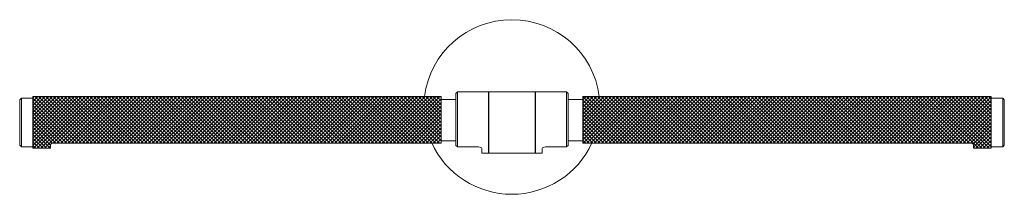
# Model space of a CAD drawing. Units: inches. Extents: x -5 to 19, y -6.9 to -2.6.
import ezdxf

# ---------------------------------------------------------------- set-up
doc = ezdxf.new("R2010")
doc.units = ezdxf.units.IN
doc.header["$MEASUREMENT"] = 0
doc.layers.add('RL2724', color=7, linetype='Continuous')

# ---------------------------------------------------------------- blocks, each defined once
blk = doc.blocks.new('block 2')
at = {"layer": 'RL2724', "color": 250, "lineweight": 18, "true_color": 0x221f1f}
for points in [[(-5, -4.575), (-4.96, -4.535)], [(-4.681, -4.535), (-4.96, -4.535), (-4.96, -5.715), (-4.681, -5.715)], [(5.272, -4.495), (-4.681, -4.495)], [(-4.681, -5.755), (-4.681, -4.495)], [(-4.681, -4.535), (-4.645, -4.495)], [(-4.681, -4.623), (-4.556, -4.495)], [(-4.681, -4.711), (-4.468, -4.495)], [(-4.681, -4.799), (-4.379, -4.495)], [(-4.681, -4.887), (-4.29, -4.495)], [(-4.681, -4.975), (-4.197, -4.495)], [(-4.681, -5.063), (-4.109, -4.495)], [(-4.681, -5.155), (-4.657, -5.127), (-4.02, -4.495)], [(-4.681, -5.243), (-4.568, -5.127), (-3.931, -4.495)], [(-4.681, -5.331), (-4.476, -5.127), (-3.843, -4.495)], [(-4.681, -5.419), (-4.387, -5.127), (-3.754, -4.495)], [(-4.681, -5.507), (-4.298, -5.127), (-3.665, -4.495)], [(-4.681, -5.595), (-4.21, -5.127), (-3.576, -4.495)], [(-4.681, -5.683), (-4.121, -5.127), (-3.488, -4.495)], [(-3.58, -5.627), (-4.085, -5.127), (-4.681, -4.535)], [(-4.665, -5.755), (-4.032, -5.127), (-3.399, -4.495)], [(-3.492, -5.627), (-3.996, -5.127), (-4.633, -4.495)], [(-4.577, -5.755), (-3.943, -5.127), (-3.31, -4.495)], [(-3.403, -5.627), (-3.907, -5.127), (-4.54, -4.495)], [(-4.488, -5.755), (-3.855, -5.127), (-3.221, -4.495)], [(-3.314, -5.627), (-3.818, -5.127), (-4.452, -4.495)], [(-4.399, -5.755), (-3.766, -5.127), (-3.129, -4.495)], [(-3.226, -5.627), (-3.73, -5.127), (-4.363, -4.495)], [(-3.137, -5.627), (-3.641, -5.127), (-4.274, -4.495)], [(-4.246, -5.755), (-4.246, -5.671), (-4.242, -5.655), (-4.222, -5.639), (-4.165, -5.627), (5.272, -5.627), (5.272, -4.495)], [(-3.048, -5.627), (-3.552, -5.127), (-4.185, -4.495)], [(-3.04, -4.495), (-3.677, -5.127), (-4.181, -5.627)], [(-2.959, -5.627), (-3.463, -5.127), (-4.097, -4.495)], [(-2.951, -4.495), (-3.588, -5.127), (-4.093, -5.627)], [(-2.871, -5.627), (-3.375, -5.127), (-4.008, -4.495)], [(-4, -5.627), (-3.5, -5.127), (-2.863, -4.495)], [(-2.782, -5.627), (-3.286, -5.127), (-3.919, -4.495)], [(-3.911, -5.627), (-3.411, -5.127), (-2.774, -4.495)], [(-2.693, -5.627), (-3.193, -5.127), (-3.83, -4.495)], [(-3.822, -5.627), (-3.318, -5.127), (-2.685, -4.495)], [(-2.6, -5.627), (-3.105, -5.127), (-3.742, -4.495)], [(-3.734, -5.627), (-3.23, -5.127), (-2.596, -4.495)], [(-2.512, -5.627), (-3.016, -5.127), (-3.653, -4.495)], [(-3.645, -5.627), (-3.141, -5.127), (-2.508, -4.495)], [(-2.423, -5.627), (-2.927, -5.127), (-3.564, -4.495)], [(-3.556, -5.627), (-3.052, -5.127), (-2.419, -4.495)], [(-2.334, -5.627), (-2.838, -5.127), (-3.472, -4.495)], [(-3.467, -5.627), (-2.963, -5.127), (-2.33, -4.495)], [(-2.246, -5.627), (-2.75, -5.127), (-3.383, -4.495)], [(-3.379, -5.627), (-2.875, -5.127), (-2.241, -4.495)], [(-2.157, -5.627), (-2.661, -5.127), (-3.294, -4.495)], [(-3.29, -5.627), (-2.786, -5.127), (-2.153, -4.495)], [(-2.068, -5.627), (-2.572, -5.127), (-3.205, -4.495)], [(-3.201, -5.627), (-2.697, -5.127), (-2.06, -4.495)], [(-1.979, -5.627), (-2.483, -5.127), (-3.117, -4.495)], [(-3.113, -5.627), (-2.608, -5.127), (-1.971, -4.495)], [(-1.891, -5.627), (-2.395, -5.127), (-3.028, -4.495)], [(-3.024, -5.627), (-2.52, -5.127), (-1.883, -4.495)], [(-1.802, -5.627), (-2.306, -5.127), (-2.939, -4.495)], [(-2.931, -5.627), (-2.431, -5.127), (-1.794, -4.495)], [(-1.713, -5.627), (-2.217, -5.127), (-2.85, -4.495)], [(-2.842, -5.627), (-2.342, -5.127), (-1.705, -4.495)], [(-1.624, -5.627), (-2.125, -5.127), (-2.762, -4.495)], [(-2.754, -5.627), (-2.25, -5.127), (-1.616, -4.495)], [(-1.536, -5.627), (-2.036, -5.127), (-2.673, -4.495)], [(-2.665, -5.627), (-2.161, -5.127), (-1.528, -4.495)], [(-1.443, -5.627), (-1.947, -5.127), (-2.584, -4.495)], [(-2.576, -5.627), (-2.072, -5.127), (-1.439, -4.495)], [(-1.354, -5.627), (-1.858, -5.127), (-2.496, -4.495)], [(-2.487, -5.627), (-1.983, -5.127), (-1.35, -4.495)], [(-1.266, -5.627), (-1.77, -5.127), (-2.403, -4.495)], [(-2.399, -5.627), (-1.895, -5.127), (-1.261, -4.495)], [(-1.177, -5.627), (-1.681, -5.127), (-2.314, -4.495)], [(-2.31, -5.627), (-1.806, -5.127), (-1.173, -4.495)], [(-1.088, -5.627), (-1.592, -5.127), (-2.225, -4.495)], [(-2.221, -5.627), (-1.717, -5.127), (-1.084, -4.495)], [(-0.999, -5.627), (-1.503, -5.127), (-2.137, -4.495)], [(-2.133, -5.627), (-1.628, -5.127), (-0.995, -4.495)], [(-0.911, -5.627), (-1.415, -5.127), (-2.048, -4.495)], [(-2.044, -5.627), (-1.54, -5.127), (-0.903, -4.495)], [(-0.822, -5.627), (-1.326, -5.127), (-1.959, -4.495)], [(-1.955, -5.627), (-1.451, -5.127), (-0.814, -4.495)], [(-0.733, -5.627), (-1.237, -5.127), (-1.87, -4.495)], [(-1.862, -5.627), (-1.362, -5.127), (-0.725, -4.495)], [(-0.644, -5.627), (-1.149, -5.127), (-1.782, -4.495)], [(-1.774, -5.627), (-1.274, -5.127), (-0.636, -4.495)], [(-0.556, -5.627), (-1.056, -5.127), (-1.693, -4.495)], [(-1.685, -5.627), (-1.181, -5.127), (-0.548, -4.495)], [(-0.467, -5.627), (-0.967, -5.127), (-1.604, -4.495)], [(-1.596, -5.627), (-1.092, -5.127), (-0.459, -4.495)], [(-0.374, -5.627), (-0.878, -5.127), (-1.516, -4.495)], [(-1.507, -5.627), (-1.003, -5.127), (-0.37, -4.495)], [(-0.285, -5.627), (-0.79, -5.127), (-1.427, -4.495)], [(-1.419, -5.627), (-0.915, -5.127), (-0.281, -4.495)], [(-0.197, -5.627), (-0.701, -5.127), (-1.338, -4.495)], [(-1.33, -5.627), (-0.826, -5.127), (-0.193, -4.495)], [(-0.108, -5.627), (-0.612, -5.127), (-1.245, -4.495)], [(-1.241, -5.627), (-0.737, -5.127), (-0.104, -4.495)], [(-0.019, -5.627), (-0.523, -5.127), (-1.157, -4.495)], [(-1.153, -5.627), (-0.648, -5.127), (-0.015, -4.495)], [(0.069, -5.627), (-0.435, -5.127), (-1.068, -4.495)], [(-1.064, -5.627), (-0.56, -5.127), (0.073, -4.495)], [(0.158, -5.627), (-0.346, -5.127), (-0.979, -4.495)], [(-0.975, -5.627), (-0.471, -5.127), (0.166, -4.495)], [(0.247, -5.627), (-0.257, -5.127), (-0.89, -4.495)], [(-0.886, -5.627), (-0.382, -5.127), (0.255, -4.495)], [(0.336, -5.627), (-0.169, -5.127), (-0.802, -4.495)], [(-0.794, -5.627), (-0.294, -5.127), (0.344, -4.495)], [(0.424, -5.627), (-0.08, -5.127), (-0.713, -4.495)], [(-0.705, -5.627), (-0.205, -5.127), (0.432, -4.495)], [(0.513, -5.627), (0.013, -5.127), (-0.624, -4.495)], [(-0.616, -5.627), (-0.112, -5.127), (0.521, -4.495)], [(0.602, -5.627), (0.102, -5.127), (-0.536, -4.495)], [(-0.527, -5.627), (-0.023, -5.127), (0.61, -4.495)], [(0.695, -5.627), (0.19, -5.127), (-0.447, -4.495)], [(-0.439, -5.627), (0.065, -5.127), (0.699, -4.495)], [(0.783, -5.627), (0.279, -5.127), (-0.358, -4.495)], [(-0.35, -5.627), (0.154, -5.127), (0.787, -4.495)], [(0.872, -5.627), (0.368, -5.127), (-0.269, -4.495)], [(-0.261, -5.627), (0.243, -5.127), (0.876, -4.495)], [(0.961, -5.627), (0.457, -5.127), (-0.177, -4.495)], [(-0.173, -5.627), (0.332, -5.127), (0.965, -4.495)], [(1.049, -5.627), (0.545, -5.127), (-0.088, -4.495)], [(-0.084, -5.627), (0.42, -5.127), (1.053, -4.495)], [(1.138, -5.627), (0.634, -5.127), (0.001, -4.495)], [(0.005, -5.627), (0.509, -5.127), (1.142, -4.495)], [(1.227, -5.627), (0.723, -5.127), (0.09, -4.495)], [(0.094, -5.627), (0.598, -5.127), (1.235, -4.495)], [(1.316, -5.627), (0.811, -5.127), (0.178, -4.495)], [(0.182, -5.627), (0.686, -5.127), (1.324, -4.495)], [(1.404, -5.627), (0.9, -5.127), (0.267, -4.495)], [(0.271, -5.627), (0.775, -5.127), (1.412, -4.495)], [(1.493, -5.627), (0.989, -5.127), (0.356, -4.495)], [(0.364, -5.627), (0.864, -5.127), (1.501, -4.495)], [(1.582, -5.627), (1.082, -5.127), (0.444, -4.495)], [(0.453, -5.627), (0.953, -5.127), (1.59, -4.495)], [(1.67, -5.627), (1.17, -5.127), (0.533, -4.495)], [(0.541, -5.627), (1.045, -5.127), (1.679, -4.495)], [(1.763, -5.627), (1.259, -5.127), (0.622, -4.495)], [(0.63, -5.627), (1.134, -5.127), (1.767, -4.495)], [(1.852, -5.627), (1.348, -5.127), (0.711, -4.495)], [(0.719, -5.627), (1.223, -5.127), (1.856, -4.495)], [(1.941, -5.627), (1.437, -5.127), (0.799, -4.495)], [(0.807, -5.627), (1.312, -5.127), (1.945, -4.495)], [(2.029, -5.627), (1.525, -5.127), (0.892, -4.495)], [(0.896, -5.627), (1.4, -5.127), (2.033, -4.495)], [(2.118, -5.627), (1.614, -5.127), (0.981, -4.495)], [(0.985, -5.627), (1.489, -5.127), (2.122, -4.495)], [(2.207, -5.627), (1.703, -5.127), (1.07, -4.495)], [(1.074, -5.627), (1.578, -5.127), (2.211, -4.495)], [(2.296, -5.627), (1.791, -5.127), (1.158, -4.495)], [(1.162, -5.627), (1.666, -5.127), (2.304, -4.495)], [(2.384, -5.627), (1.88, -5.127), (1.247, -4.495)], [(1.251, -5.627), (1.755, -5.127), (2.392, -4.495)], [(2.473, -5.627), (1.969, -5.127), (1.336, -4.495)], [(1.34, -5.627), (1.844, -5.127), (2.481, -4.495)], [(2.562, -5.627), (2.058, -5.127), (1.424, -4.495)], [(1.433, -5.627), (1.933, -5.127), (2.57, -4.495)], [(2.65, -5.627), (2.146, -5.127), (1.513, -4.495)], [(1.521, -5.627), (2.021, -5.127), (2.659, -4.495)], [(2.739, -5.627), (2.239, -5.127), (1.602, -4.495)], [(1.61, -5.627), (2.114, -5.127), (2.747, -4.495)], [(2.832, -5.627), (2.328, -5.127), (1.691, -4.495)], [(1.699, -5.627), (2.203, -5.127), (2.836, -4.495)], [(2.921, -5.627), (2.417, -5.127), (1.779, -4.495)], [(1.787, -5.627), (2.292, -5.127), (2.925, -4.495)], [(3.009, -5.627), (2.505, -5.127), (1.868, -4.495)], [(1.876, -5.627), (2.38, -5.127), (3.013, -4.495)], [(3.098, -5.627), (2.594, -5.127), (1.961, -4.495)], [(1.965, -5.627), (2.469, -5.127), (3.102, -4.495)], [(3.187, -5.627), (2.683, -5.127), (2.05, -4.495)], [(2.054, -5.627), (2.558, -5.127), (3.191, -4.495)], [(3.276, -5.627), (2.771, -5.127), (2.138, -4.495)], [(2.142, -5.627), (2.646, -5.127), (3.28, -4.495)], [(3.364, -5.627), (2.86, -5.127), (2.227, -4.495)], [(2.231, -5.627), (2.735, -5.127), (3.372, -4.495)], [(3.453, -5.627), (2.949, -5.127), (2.316, -4.495)], [(2.32, -5.627), (2.824, -5.127), (3.461, -4.495)], [(3.542, -5.627), (3.038, -5.127), (2.404, -4.495)], [(2.409, -5.627), (2.913, -5.127), (3.55, -4.495)], [(3.63, -5.627), (3.126, -5.127), (2.493, -4.495)], [(2.501, -5.627), (3.001, -5.127), (3.639, -4.495)], [(3.719, -5.627), (3.215, -5.127), (2.582, -4.495)], [(2.59, -5.627), (3.09, -5.127), (3.727, -4.495)], [(3.808, -5.627), (3.308, -5.127), (2.671, -4.495)], [(2.679, -5.627), (3.183, -5.127), (3.816, -4.495)], [(3.897, -5.627), (3.397, -5.127), (2.759, -4.495)], [(2.767, -5.627), (3.272, -5.127), (3.905, -4.495)], [(3.989, -5.627), (3.485, -5.127), (2.848, -4.495)], [(2.856, -5.627), (3.36, -5.127), (3.993, -4.495)], [(4.078, -5.627), (3.574, -5.127), (2.937, -4.495)], [(2.945, -5.627), (3.449, -5.127), (4.082, -4.495)], [(4.167, -5.627), (3.663, -5.127), (3.03, -4.495)], [(3.034, -5.627), (3.538, -5.127), (4.171, -4.495)], [(4.256, -5.627), (3.751, -5.127), (3.118, -4.495)], [(3.122, -5.627), (3.626, -5.127), (4.26, -4.495)], [(4.344, -5.627), (3.84, -5.127), (3.207, -4.495)], [(3.211, -5.627), (3.715, -5.127), (4.348, -4.495)], [(4.433, -5.627), (3.929, -5.127), (3.296, -4.495)], [(3.3, -5.627), (3.804, -5.127), (4.437, -4.495)], [(4.522, -5.627), (4.018, -5.127), (3.384, -4.495)], [(3.389, -5.627), (3.893, -5.127), (4.53, -4.495)], [(4.61, -5.627), (4.106, -5.127), (3.473, -4.495)], [(3.477, -5.627), (3.981, -5.127), (4.619, -4.495)], [(4.699, -5.627), (4.195, -5.127), (3.562, -4.495)], [(3.57, -5.627), (4.07, -5.127), (4.707, -4.495)], [(4.788, -5.627), (4.284, -5.127), (3.651, -4.495)], [(3.659, -5.627), (4.159, -5.127), (4.796, -4.495)], [(4.877, -5.627), (4.377, -5.127), (3.739, -4.495)], [(3.747, -5.627), (4.252, -5.127), (4.885, -4.495)], [(4.965, -5.627), (4.465, -5.127), (3.828, -4.495)], [(3.836, -5.627), (4.34, -5.127), (4.973, -4.495)], [(5.058, -5.627), (4.554, -5.127), (3.917, -4.495)], [(3.925, -5.627), (4.429, -5.127), (5.062, -4.495)], [(5.147, -5.627), (4.643, -5.127), (4.006, -4.495)], [(4.014, -5.627), (4.518, -5.127), (5.151, -4.495)], [(5.236, -5.627), (4.731, -5.127), (4.094, -4.495)], [(4.102, -5.627), (4.606, -5.127), (5.24, -4.495)], [(5.272, -5.575), (4.82, -5.127), (4.187, -4.495)], [(4.191, -5.627), (4.695, -5.127), (5.272, -4.551)], [(5.272, -5.487), (4.909, -5.127), (4.276, -4.495)], [(5.272, -5.399), (4.998, -5.127), (4.364, -4.495)], [(5.272, -5.311), (5.086, -5.127), (4.453, -4.495)], [(5.272, -5.223), (5.175, -5.127), (4.542, -4.495)], [(5.272, -5.135), (5.264, -5.127), (4.631, -4.495)], [(5.272, -5.047), (4.719, -4.495)], [(5.272, -4.959), (4.808, -4.495)], [(5.272, -4.871), (4.897, -4.495)], [(5.272, -4.783), (4.986, -4.495)], [(5.272, -4.695), (5.074, -4.495)], [(5.272, -4.603), (5.163, -4.495)], [(5.272, -4.515), (5.256, -4.495)], [(6.425, -4.379), (5.671, -4.379), (5.631, -4.419)], [(5.631, -4.419), (5.631, -5.687), (5.671, -5.719)], [(5.671, -5.719), (5.671, -4.379)], [(6.425, -5.875), (6.425, -4.671), (6.425, -4.379)], [(6.433, -5.875), (6.433, -4.671), (6.433, -4.379)], [(6.998, -4.379), (7.575, -4.379), (7.575, -5.875), (6.998, -5.875)], [(7.567, -5.875), (7.567, -4.671), (7.567, -4.379)], [(7.575, -4.379), (8.329, -4.379), (8.369, -4.419)], [(7.732, -5.875), (7.732, -5.763), (7.74, -5.747), (7.756, -5.735), (7.813, -5.719), (8.329, -5.719), (8.369, -5.687), (8.369, -4.419)], [(8.329, -5.719), (8.329, -4.379)], [(8.724, -4.575), (8.805, -4.495)], [(8.724, -4.663), (8.893, -4.495)], [(8.724, -4.751), (8.982, -4.495)], [(8.724, -4.839), (9.071, -4.495)], [(8.724, -4.927), (9.16, -4.495)], [(8.724, -5.015), (9.248, -4.495)], [(8.724, -5.103), (9.337, -4.495)], [(8.724, -5.191), (8.793, -5.127), (9.426, -4.495)], [(8.724, -5.279), (8.881, -5.127), (9.515, -4.495)], [(8.724, -5.371), (8.97, -5.127), (9.603, -4.495)], [(8.724, -5.459), (9.059, -5.127), (9.692, -4.495)], [(8.724, -5.547), (9.148, -5.127), (9.781, -4.495)], [(8.724, -4.495), (18.681, -4.495)], [(18.246, -5.755), (18.246, -5.671), (18.238, -5.655), (18.222, -5.639), (18.165, -5.627), (8.724, -5.627), (8.724, -4.495)], [(9.865, -5.627), (9.361, -5.127), (8.728, -4.495)], [(8.732, -5.627), (9.236, -5.127), (9.869, -4.495)], [(9.954, -5.627), (9.45, -5.127), (8.817, -4.495)], [(8.821, -5.627), (9.325, -5.127), (9.962, -4.495)], [(10.043, -5.627), (9.539, -5.127), (8.906, -4.495)], [(8.91, -5.627), (9.414, -5.127), (10.051, -4.495)], [(10.132, -5.627), (9.627, -5.127), (8.994, -4.495)], [(9.002, -5.627), (9.502, -5.127), (10.14, -4.495)], [(10.22, -5.627), (9.716, -5.127), (9.083, -4.495)], [(9.091, -5.627), (9.591, -5.127), (10.228, -4.495)], [(10.309, -5.627), (9.809, -5.127), (9.172, -4.495)], [(9.18, -5.627), (9.684, -5.127), (10.317, -4.495)], [(10.398, -5.627), (9.898, -5.127), (9.26, -4.495)], [(9.269, -5.627), (9.773, -5.127), (10.406, -4.495)], [(10.491, -5.627), (9.986, -5.127), (9.349, -4.495)], [(9.357, -5.627), (9.861, -5.127), (10.495, -4.495)], [(10.579, -5.627), (10.075, -5.127), (9.438, -4.495)], [(9.446, -5.627), (9.95, -5.127), (10.583, -4.495)], [(10.668, -5.627), (10.164, -5.127), (9.527, -4.495)], [(9.535, -5.627), (10.039, -5.127), (10.672, -4.495)], [(10.757, -5.627), (10.253, -5.127), (9.619, -4.495)], [(9.623, -5.627), (10.128, -5.127), (10.761, -4.495)], [(10.845, -5.627), (10.341, -5.127), (9.708, -4.495)], [(9.712, -5.627), (10.216, -5.127), (10.849, -4.495)], [(10.934, -5.627), (10.43, -5.127), (9.797, -4.495)], [(9.801, -5.627), (10.305, -5.127), (10.938, -4.495)], [(11.023, -5.627), (10.519, -5.127), (9.886, -4.495)], [(9.89, -5.627), (10.394, -5.127), (11.031, -4.495)], [(11.112, -5.627), (10.607, -5.127), (9.974, -4.495)], [(9.978, -5.627), (10.482, -5.127), (11.12, -4.495)], [(11.2, -5.627), (10.696, -5.127), (10.063, -4.495)], [(10.067, -5.627), (10.571, -5.127), (11.208, -4.495)], [(11.289, -5.627), (10.785, -5.127), (10.152, -4.495)], [(10.16, -5.627), (10.66, -5.127), (11.297, -4.495)], [(11.378, -5.627), (10.878, -5.127), (10.24, -4.495)], [(10.249, -5.627), (10.753, -5.127), (11.386, -4.495)], [(11.466, -5.627), (10.966, -5.127), (10.329, -4.495)], [(10.337, -5.627), (10.841, -5.127), (11.475, -4.495)], [(11.559, -5.627), (11.055, -5.127), (10.418, -4.495)], [(10.426, -5.627), (10.93, -5.127), (11.563, -4.495)], [(11.648, -5.627), (11.144, -5.127), (10.507, -4.495)], [(10.515, -5.627), (11.019, -5.127), (11.652, -4.495)], [(11.737, -5.627), (11.233, -5.127), (10.595, -4.495)], [(10.603, -5.627), (11.108, -5.127), (11.741, -4.495)], [(11.825, -5.627), (11.321, -5.127), (10.688, -4.495)], [(10.692, -5.627), (11.196, -5.127), (11.829, -4.495)], [(11.914, -5.627), (11.41, -5.127), (10.777, -4.495)], [(10.781, -5.627), (11.285, -5.127), (11.918, -4.495)], [(12.003, -5.627), (11.499, -5.127), (10.866, -4.495)], [(10.87, -5.627), (11.374, -5.127), (12.007, -4.495)], [(12.092, -5.627), (11.587, -5.127), (10.954, -4.495)], [(10.958, -5.627), (11.462, -5.127), (12.1, -4.495)], [(12.18, -5.627), (11.676, -5.127), (11.043, -4.495)], [(11.047, -5.627), (11.551, -5.127), (12.188, -4.495)], [(12.269, -5.627), (11.765, -5.127), (11.132, -4.495)], [(11.136, -5.627), (11.64, -5.127), (12.277, -4.495)], [(12.358, -5.627), (11.854, -5.127), (11.22, -4.495)], [(11.229, -5.627), (11.729, -5.127), (12.366, -4.495)], [(12.446, -5.627), (11.942, -5.127), (11.309, -4.495)], [(11.317, -5.627), (11.817, -5.127), (12.455, -4.495)], [(12.535, -5.627), (12.035, -5.127), (11.398, -4.495)], [(11.406, -5.627), (11.91, -5.127), (12.543, -4.495)], [(12.628, -5.627), (12.124, -5.127), (11.487, -4.495)], [(11.495, -5.627), (11.999, -5.127), (12.632, -4.495)], [(12.717, -5.627), (12.213, -5.127), (11.575, -4.495)], [(11.583, -5.627), (12.088, -5.127), (12.721, -4.495)], [(12.805, -5.627), (12.301, -5.127), (11.664, -4.495)], [(11.672, -5.627), (12.176, -5.127), (12.809, -4.495)], [(12.894, -5.627), (12.39, -5.127), (11.757, -4.495)], [(11.761, -5.627), (12.265, -5.127), (12.898, -4.495)], [(12.983, -5.627), (12.479, -5.127), (11.846, -4.495)], [(11.85, -5.627), (12.354, -5.127), (12.987, -4.495)], [(13.072, -5.627), (12.567, -5.127), (11.934, -4.495)], [(11.938, -5.627), (12.442, -5.127), (13.076, -4.495)], [(13.16, -5.627), (12.656, -5.127), (12.023, -4.495)], [(12.027, -5.627), (12.531, -5.127), (13.168, -4.495)], [(13.249, -5.627), (12.745, -5.127), (12.112, -4.495)], [(12.116, -5.627), (12.62, -5.127), (13.257, -4.495)], [(13.338, -5.627), (12.834, -5.127), (12.2, -4.495)], [(12.205, -5.627), (12.709, -5.127), (13.346, -4.495)], [(13.426, -5.627), (12.922, -5.127), (12.289, -4.495)], [(12.297, -5.627), (12.797, -5.127), (13.435, -4.495)], [(13.515, -5.627), (13.011, -5.127), (12.378, -4.495)], [(12.386, -5.627), (12.886, -5.127), (13.523, -4.495)], [(13.604, -5.627), (13.104, -5.127), (12.467, -4.495)], [(12.475, -5.627), (12.979, -5.127), (13.612, -4.495)], [(13.693, -5.627), (13.193, -5.127), (12.555, -4.495)], [(12.563, -5.627), (13.068, -5.127), (13.701, -4.495)], [(13.785, -5.627), (13.281, -5.127), (12.644, -4.495)], [(12.652, -5.627), (13.156, -5.127), (13.789, -4.495)], [(13.874, -5.627), (13.37, -5.127), (12.733, -4.495)], [(12.741, -5.627), (13.245, -5.127), (13.878, -4.495)], [(13.963, -5.627), (13.459, -5.127), (12.826, -4.495)], [(12.83, -5.627), (13.334, -5.127), (13.967, -4.495)], [(14.052, -5.627), (13.547, -5.127), (12.914, -4.495)], [(12.918, -5.627), (13.422, -5.127), (14.056, -4.495)], [(14.14, -5.627), (13.636, -5.127), (13.003, -4.495)], [(13.007, -5.627), (13.511, -5.127), (14.144, -4.495)], [(14.229, -5.627), (13.725, -5.127), (13.092, -4.495)], [(13.096, -5.627), (13.6, -5.127), (14.237, -4.495)], [(14.318, -5.627), (13.814, -5.127), (13.18, -4.495)], [(13.185, -5.627), (13.689, -5.127), (14.326, -4.495)], [(14.406, -5.627), (13.902, -5.127), (13.269, -4.495)], [(13.273, -5.627), (13.777, -5.127), (14.415, -4.495)], [(14.495, -5.627), (13.991, -5.127), (13.358, -4.495)], [(13.366, -5.627), (13.866, -5.127), (14.503, -4.495)], [(14.584, -5.627), (14.08, -5.127), (13.447, -4.495)], [(13.455, -5.627), (13.955, -5.127), (14.592, -4.495)], [(14.673, -5.627), (14.173, -5.127), (13.535, -4.495)], [(13.543, -5.627), (14.048, -5.127), (14.681, -4.495)], [(14.761, -5.627), (14.261, -5.127), (13.624, -4.495)], [(13.632, -5.627), (14.136, -5.127), (14.769, -4.495)], [(14.854, -5.627), (14.35, -5.127), (13.713, -4.495)], [(13.721, -5.627), (14.225, -5.127), (14.858, -4.495)], [(14.943, -5.627), (14.439, -5.127), (13.802, -4.495)], [(13.81, -5.627), (14.314, -5.127), (14.947, -4.495)], [(15.032, -5.627), (14.527, -5.127), (13.89, -4.495)], [(13.898, -5.627), (14.402, -5.127), (15.036, -4.495)], [(15.12, -5.627), (14.616, -5.127), (13.983, -4.495)], [(13.987, -5.627), (14.491, -5.127), (15.124, -4.495)], [(15.209, -5.627), (14.705, -5.127), (14.072, -4.495)], [(14.076, -5.627), (14.58, -5.127), (15.213, -4.495)], [(15.298, -5.627), (14.794, -5.127), (14.16, -4.495)], [(14.165, -5.627), (14.669, -5.127), (15.302, -4.495)], [(15.386, -5.627), (14.882, -5.127), (14.249, -4.495)], [(14.253, -5.627), (14.757, -5.127), (15.395, -4.495)], [(15.475, -5.627), (14.971, -5.127), (14.338, -4.495)], [(14.342, -5.627), (14.846, -5.127), (15.483, -4.495)], [(15.564, -5.627), (15.06, -5.127), (14.427, -4.495)], [(14.435, -5.627), (14.935, -5.127), (15.572, -4.495)], [(15.653, -5.627), (15.149, -5.127), (14.515, -4.495)], [(14.523, -5.627), (15.024, -5.127), (15.661, -4.495)], [(15.741, -5.627), (15.241, -5.127), (14.604, -4.495)], [(14.612, -5.627), (15.116, -5.127), (15.749, -4.495)], [(15.83, -5.627), (15.33, -5.127), (14.693, -4.495)], [(14.701, -5.627), (15.205, -5.127), (15.838, -4.495)], [(15.923, -5.627), (15.419, -5.127), (14.782, -4.495)], [(14.79, -5.627), (15.294, -5.127), (15.927, -4.495)], [(16.012, -5.627), (15.507, -5.127), (14.87, -4.495)], [(14.878, -5.627), (15.382, -5.127), (16.016, -4.495)], [(16.1, -5.627), (15.596, -5.127), (14.959, -4.495)], [(14.967, -5.627), (15.471, -5.127), (16.104, -4.495)], [(16.189, -5.627), (15.685, -5.127), (15.052, -4.495)], [(15.056, -5.627), (15.56, -5.127), (16.193, -4.495)], [(16.278, -5.627), (15.774, -5.127), (15.14, -4.495)], [(15.145, -5.627), (15.649, -5.127), (16.282, -4.495)], [(16.366, -5.627), (15.862, -5.127), (15.229, -4.495)], [(15.233, -5.627), (15.737, -5.127), (16.371, -4.495)], [(16.455, -5.627), (15.951, -5.127), (15.318, -4.495)], [(15.322, -5.627), (15.826, -5.127), (16.463, -4.495)], [(16.544, -5.627), (16.04, -5.127), (15.407, -4.495)], [(15.411, -5.627), (15.915, -5.127), (16.552, -4.495)], [(16.633, -5.627), (16.129, -5.127), (15.495, -4.495)], [(15.499, -5.627), (16.004, -5.127), (16.641, -4.495)], [(16.721, -5.627), (16.217, -5.127), (15.584, -4.495)], [(15.592, -5.627), (16.092, -5.127), (16.729, -4.495)], [(16.81, -5.627), (16.31, -5.127), (15.673, -4.495)], [(15.681, -5.627), (16.185, -5.127), (16.818, -4.495)], [(16.899, -5.627), (16.399, -5.127), (15.762, -4.495)], [(15.77, -5.627), (16.274, -5.127), (16.907, -4.495)], [(16.992, -5.627), (16.487, -5.127), (15.85, -4.495)], [(15.858, -5.627), (16.362, -5.127), (16.996, -4.495)], [(17.08, -5.627), (16.576, -5.127), (15.939, -4.495)], [(15.947, -5.627), (16.451, -5.127), (17.084, -4.495)], [(17.169, -5.627), (16.665, -5.127), (16.028, -4.495)], [(16.036, -5.627), (16.54, -5.127), (17.173, -4.495)], [(17.258, -5.627), (16.754, -5.127), (16.12, -4.495)], [(16.125, -5.627), (16.629, -5.127), (17.262, -4.495)], [(17.346, -5.627), (16.842, -5.127), (16.209, -4.495)], [(16.213, -5.627), (16.717, -5.127), (17.351, -4.495)], [(17.435, -5.627), (16.931, -5.127), (16.298, -4.495)], [(16.302, -5.627), (16.806, -5.127), (17.439, -4.495)], [(17.524, -5.627), (17.02, -5.127), (16.387, -4.495)], [(16.391, -5.627), (16.895, -5.127), (17.532, -4.495)], [(17.613, -5.627), (17.109, -5.127), (16.475, -4.495)], [(16.479, -5.627), (16.984, -5.127), (17.621, -4.495)], [(17.701, -5.627), (17.197, -5.127), (16.564, -4.495)], [(16.568, -5.627), (17.072, -5.127), (17.709, -4.495)], [(17.79, -5.627), (17.286, -5.127), (16.653, -4.495)], [(16.661, -5.627), (17.161, -5.127), (17.798, -4.495)], [(17.879, -5.627), (17.375, -5.127), (16.742, -4.495)], [(16.75, -5.627), (17.25, -5.127), (17.887, -4.495)], [(17.968, -5.627), (17.467, -5.127), (16.83, -4.495)], [(16.838, -5.627), (17.342, -5.127), (17.976, -4.495)], [(18.06, -5.627), (17.556, -5.127), (16.919, -4.495)], [(16.927, -5.627), (17.431, -5.127), (18.064, -4.495)], [(17.008, -4.495), (17.645, -5.127), (18.149, -5.627)], [(17.016, -5.627), (17.52, -5.127), (18.153, -4.495)], [(18.367, -5.755), (17.734, -5.127), (17.096, -4.495)], [(17.105, -5.627), (17.609, -5.127), (18.242, -4.495)], [(18.456, -5.755), (17.822, -5.127), (17.189, -4.495)], [(17.193, -5.627), (17.697, -5.127), (18.331, -4.495)], [(18.544, -5.755), (17.911, -5.127), (17.278, -4.495)], [(17.282, -5.627), (17.786, -5.127), (18.419, -4.495)], [(18.633, -5.755), (18, -5.127), (17.367, -4.495)], [(17.371, -5.627), (17.875, -5.127), (18.508, -4.495)], [(18.681, -5.715), (18.089, -5.127), (17.455, -4.495)], [(17.459, -5.627), (17.964, -5.127), (18.601, -4.495)], [(18.681, -5.627), (18.177, -5.127), (17.544, -4.495)], [(17.548, -5.627), (18.052, -5.127), (18.681, -4.503)], [(18.681, -5.535), (18.266, -5.127), (17.633, -4.495)], [(18.681, -5.447), (18.355, -5.127), (17.722, -4.495)], [(18.681, -5.359), (18.443, -5.127), (17.81, -4.495)], [(18.681, -5.271), (18.536, -5.127), (17.899, -4.495)], [(18.681, -5.183), (18.625, -5.127), (17.988, -4.495)], [(18.681, -5.095), (18.076, -4.495)], [(18.681, -5.007), (18.165, -4.495)], [(18.681, -4.919), (18.258, -4.495)], [(18.681, -4.831), (18.347, -4.495)], [(18.681, -4.743), (18.435, -4.495)], [(18.681, -4.655), (18.524, -4.495)], [(18.681, -4.567), (18.613, -4.495)], [(18.681, -5.755), (18.681, -4.495)], [(18.681, -4.535), (18.96, -4.535), (18.96, -5.715), (18.681, -5.715)], [(19, -4.575), (18.96, -4.535)], [(-5, -4.575), (-5, -5.679)], [(-3.669, -5.627), (-4.173, -5.127), (-4.681, -4.623)], [(-3.762, -5.627), (-4.262, -5.127), (-4.681, -4.711)], [(-3.851, -5.627), (-4.351, -5.127), (-4.681, -4.799)], [(4.28, -5.627), (4.784, -5.127), (5.272, -4.639)], [(4.369, -5.627), (4.873, -5.127), (5.272, -4.731)], [(5.631, -4.567), (5.272, -4.567)], [(8.369, -4.567), (8.724, -4.567)], [(9.777, -5.627), (9.273, -5.127), (8.724, -4.583)], [(9.688, -5.627), (9.184, -5.127), (8.724, -4.671)], [(9.599, -5.627), (9.095, -5.127), (8.724, -4.759)], [(17.637, -5.627), (18.141, -5.127), (18.681, -4.591)], [(17.73, -5.627), (18.23, -5.127), (18.681, -4.679)], [(17.818, -5.627), (18.318, -5.127), (18.681, -4.767)], [(19, -4.575), (19, -5.679)], [(-3.939, -5.627), (-4.443, -5.127), (-4.681, -4.887)], [(-4.028, -5.627), (-4.532, -5.127), (-4.681, -4.975)], [(4.457, -5.627), (4.961, -5.127), (5.272, -4.819)], [(4.546, -5.627), (5.05, -5.127), (5.272, -4.907)], [(4.635, -5.627), (5.139, -5.127), (5.272, -4.995)], [(9.511, -5.627), (9.006, -5.127), (8.724, -4.847)], [(9.422, -5.627), (8.918, -5.127), (8.724, -4.935)], [(9.329, -5.627), (8.829, -5.127), (8.724, -5.023)], [(17.907, -5.627), (18.411, -5.127), (18.681, -4.855)], [(17.996, -5.627), (18.5, -5.127), (18.681, -4.947)], [(18.085, -5.627), (18.589, -5.127), (18.681, -5.035)], [(-4.117, -5.627), (-4.621, -5.127), (-4.681, -5.063)], [(-4.201, -5.631), (-4.681, -5.151)], [(-4.246, -5.675), (-4.681, -5.239)], [(4.727, -5.627), (5.228, -5.127), (5.272, -5.083)], [(4.816, -5.627), (5.272, -5.171)], [(4.905, -5.627), (5.272, -5.259)], [(9.24, -5.627), (8.74, -5.127), (8.724, -5.111)], [(9.152, -5.627), (8.724, -5.203)], [(18.173, -5.627), (18.677, -5.127), (18.681, -5.123)], [(18.238, -5.651), (18.681, -5.211)], [(-4.254, -5.755), (-4.681, -5.331)], [(-4.343, -5.755), (-4.681, -5.419)], [(-4.431, -5.755), (-4.681, -5.507)], [(4.994, -5.627), (5.272, -5.347)], [(5.082, -5.627), (5.272, -5.435)], [(9.063, -5.627), (8.724, -5.291)], [(8.974, -5.627), (8.724, -5.379)], [(8.885, -5.627), (8.724, -5.467)], [(18.246, -5.731), (18.681, -5.299)], [(18.31, -5.755), (18.681, -5.387)], [(18.399, -5.755), (18.681, -5.475)], [(-5, -5.679), (-4.96, -5.715)], [(-4.52, -5.755), (-4.681, -5.595)], [(-4.609, -5.755), (-4.681, -5.683)], [(-4.681, -5.755), (-4.246, -5.755)], [(-4.31, -5.755), (-4.246, -5.691)], [(-4.125, -5.659), (-4.125, -5.659)], [(5.171, -5.627), (5.272, -5.523)], [(5.26, -5.627), (5.272, -5.611)], [(5.631, -5.571), (5.272, -5.571)], [(6.264, -5.875), (6.264, -5.763), (6.26, -5.747), (6.244, -5.735), (6.187, -5.719), (5.671, -5.719)], [(8.369, -5.571), (8.724, -5.571)], [(8.797, -5.627), (8.724, -5.555)], [(18.278, -5.755), (18.246, -5.723)], [(18.681, -5.755), (18.246, -5.755)], [(18.488, -5.755), (18.681, -5.563)], [(18.577, -5.755), (18.681, -5.651)], [(18.665, -5.755), (18.681, -5.739)], [(19, -5.679), (18.96, -5.715)], [(6.264, -5.875), (6.425, -5.875)], [(7.732, -5.875), (7.575, -5.875)]]:
    blk.add_lwpolyline(points, dxfattribs=at)
for points, knots in [([(9.124, -4.493), (8.993, -3.426), (8.08, -2.624), (6.996, -2.624), (5.912, -2.624), (4.999, -3.427), (4.868, -4.493)], [0, 0, 0, 0, 1, 1, 1, 2, 2, 2, 2]), ([(6.998, -5.875), (6.998, -5.875), (6.425, -5.875), (6.425, -5.875), (6.425, -5.875), (6.425, -4.379), (6.425, -4.379), (6.425, -4.379), (6.998, -4.379), (6.998, -4.379), (6.998, -4.379), (7.575, -4.379), (7.575, -4.379), (7.575, -4.379), (7.575, -5.875), (7.575, -5.875), (7.575, -5.875), (7.575, -4.379), (7.575, -4.379), (7.575, -4.379), (7.575, -4.671), (7.575, -4.671), (7.575, -4.671), (7.575, -5.875), (7.575, -5.875), (7.575, -5.875), (7.575, -4.379), (7.575, -4.379)], [0, 0, 0, 0, 1, 1, 1, 2, 2, 2, 3, 3, 3, 4, 4, 4, 5, 5, 5, 6, 6, 6, 7, 7, 7, 8, 8, 8, 9, 9, 9, 9]), ([(6.998, -4.379), (6.998, -4.379), (6.425, -4.379), (6.425, -4.379), (6.425, -4.379), (6.425, -5.875), (6.425, -5.875), (6.425, -5.875), (6.425, -4.379), (6.425, -4.379), (6.425, -4.379), (6.425, -4.671), (6.425, -4.671), (6.425, -4.671), (6.425, -5.875), (6.425, -5.875), (6.425, -5.875), (6.425, -4.379), (6.425, -4.379)], [0, 0, 0, 0, 1, 1, 1, 2, 2, 2, 3, 3, 3, 4, 4, 4, 5, 5, 5, 6, 6, 6, 6]), ([(5.042, -5.623), (5.388, -6.384), (6.153, -6.874), (6.996, -6.874), (7.839, -6.874), (8.604, -6.384), (8.95, -5.623)], [0, 0, 0, 0, 1, 1, 1, 2, 2, 2, 2])]:
    blk.add_open_spline(points, degree=3, knots=knots, dxfattribs=at)

msp = doc.modelspace()

# ---------------------------------------------------------------- block references
at = {"layer": 'RL2724'}
msp.add_blockref('block 2', (0, 0), dxfattribs=at)

doc.saveas('drawing.dxf')
